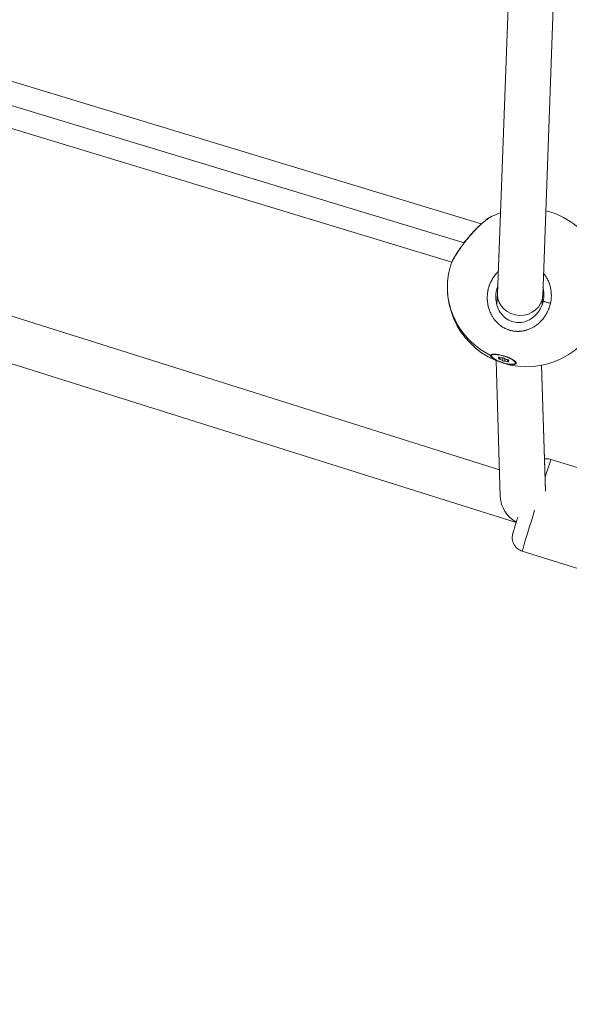
# Model space of a CAD drawing. Units: millimetres. Extents: x -495 to 15840, y 13 to 4012.
# Drawn here: x 1652 to 1846, y 13 to 361 of the extents above; entities that cross this region are included whole.
import ezdxf

# ---------------------------------------------------------------- set-up
doc = ezdxf.new("R2010")
doc.units = ezdxf.units.MM
doc.styles.get("Standard").update_dxf_attribs({"font": 'arial.ttf'})
doc.dimstyles.get("Standard").update_dxf_attribs({"dimtxt": 0.18, "dimasz": 0.18, "dimexe": 0.18, "dimexo": 0.0625, "dimgap": 0.09, "dimtad": 0, "dimtih": 1, "dimtoh": 1, "dimdec": 4, "dimzin": 0, "dimdsep": 46, "dimtxsty": 'Standard', "dimcen": 0.09, "dimadec": 0, "dimazin": 0, "dimtfac": 1, "dimtdec": 4, "dimtofl": 0, "dimtmove": 0, "dimatfit": 3, "dimfxl": 1, "dimtolj": 1, "dimtzin": 0, "dimarcsym": 0})

# ---------------------------------------------------------------- blocks, each defined once
blk = doc.blocks.new('*D3')
at = {"color": 0, "lineweight": -2, "transparency": 16777216}
for p, q in [((-15.23, 3532.77), (-65.41, 3532.77)), ((-65.23, 3462.77), (-65.23, 82.82)), ((-15.23, 12.82), (-65.41, 12.82))]:
    blk.add_line(p, q, dxfattribs=at)
at = {"color": 0, "transparency": 16777216}
for points in [[(-76.9, 3462.77), (-53.57, 3462.77), (-65.23, 3532.77)], [(-76.9, 82.82), (-53.57, 82.82), (-65.23, 12.82)]]:
    blk.add_solid(points, dxfattribs=at)
at = {"layer": 'Defpoints', "color": 0, "transparency": 16777216}
for p in [(2186.96, 3532.77), (-65.23, 12.82), (2186.96, 12.82)]:
    blk.add_point(p, dxfattribs=at)
at = {"color": 0, "transparency": 16777216, "insert": (-298.51, 1772.8), "char_height": 300, "attachment_point": 5, "rotation": 90}
blk.add_mtext('\\A1;350', dxfattribs=at)

msp = doc.modelspace()

# ---------------------------------------------------------------- linework, layer by layer
at = {"color": 0, "linetype": 'Continuous', "lineweight": 0}
for p, q in [((1820.70528, 263.93108), (1826.87904, 431.77208)), ((1836.6926, 263.29217), (1842.79377, 429.15965)), ((1814.96334, 288.66606), (1522.72285, 377.37014)), ((1522.92025, 368.79588), (1808.8948, 281.99371)), ((1804.54182, 275.10851), (1523.24898, 360.48963)), ((1821.41207, 201.74578), (1524.07438, 295.34786)), ((1815.01203, 288.65128), (1815.01196, 288.65131)), ((1808.96127, 281.97353), (1808.96137, 281.9735)), ((1827.30245, 183.11741), (1519.27, 280.08621)), ((1819.74958, 270.49657), (1819.74956, 270.49658)), ((1836.99869, 265.26846), (1836.99859, 265.26849)), ((1820.42903, 260.20047), (1820.70964, 264.04964)), ((1836.45633, 259.99248), (1836.67961, 263.05529)), ((1818.64555, 242.12591), (1818.76376, 242.49373)), ((1819.06883, 241.19982), (1819.14967, 241.3028)), ((1821.71055, 192.19576), (1820.20515, 240.36066)), ((1821.17203, 241.4384), (1821.22287, 241.5966)), ((1821.42568, 241.19502), (1821.52791, 241.51312)), ((1821.50376, 240.84915), (1821.69613, 241.44772)), ((1822.43331, 240.41288), (1822.74408, 241.37989)), ((1823.16629, 240.19043), (1823.41992, 240.97966)), ((1824.11776, 240.05586), (1824.3159, 240.67239)), ((1824.24342, 240.36436), (1824.33994, 240.66469)), ((1824.51901, 240.42267), (1824.56514, 240.56621)), ((1827.02355, 239.43347), (1827.14175, 239.80129)), ((1836.26085, 238.69779), (1837.65121, 194.21343)), ((1837.6477, 194.4568), (1836.26492, 238.69857)), ((1839.63406, 205.44489), (1859.66456, 199.13928)), ((1829.42476, 173.01389), (1849.45526, 166.70828))]:
    msp.add_line(p, q, dxfattribs=at)
for start, end in [(109.2559489, 115.9715764), (31.9653961, 75.937402), (164.2107398, 340.2918621)]:
    msp.add_arc((1830.99507, 266.19818), 28, start, end, dxfattribs=at)
at = {"color": 0, "linetype": 'Continuous', "lineweight": 0, "extrusion": (0, 0, -1)}
for centre, major_axis, ratio, start_param, end_param in [((1812.70174, 280.99214), (2.3205, 7.65605), 0.060606462, -0.175984789, -0.175759124), ((1812.70171, 280.99211), (2.32053, 7.65607), 0.060606251, -0.025366165, -0.025153303), ((1828.69894, 263.61162), (-7.98823, 0.43795), 0.907511811, -3.157931234, -0.040003236), ((1828.69894, 263.61162), (-7.98823, 0.43795), 0.907511811, -0.040003236, -0.016338581), ((1822.8407, 240.80064), (-4.56383, 1.46528), 0.255023904, -0.684561888, -0.038883145), ((1822.83455, 240.77969), (4.189, -1.34622), 0.259027707, -3.204450974, 3.078734333), ((1822.95276, 241.14751), (-4.189, 1.34622), 0.259027707, 0, 0.121679096), ((1821.37011, 240.98682), (-0.36859, 0.11845), 0.259027707, -2.023573084, 0.850658892), ((1821.40387, 241.45116), (-0.36859, 0.11845), 0.259027707, -0.976375533, 1.897856443), ((1822.80079, 240.31535), (0.36859, -0.11845), 0.259027707, 0.070822018, 2.945053994), ((1822.86831, 241.24403), (-0.36859, 0.11845), 0.259027707, 0.070822018, 2.945053994), ((1824.29899, 240.57256), (0.36859, -0.11845), 0.259027707, -2.023573084, 0.850658892), ((1824.26523, 240.10822), (0.36859, -0.11845), 0.259027707, -0.976375533, 1.897856443), ((1822.95276, 241.14751), (4.189, -1.34622), 0.259027707, -0.123484536, 0), ((1834.52941, 189.22939), (5.10465, 16.2155), 0.006496937, -0.927682523, 0), ((1829.76025, 190.73073), (-5.51403, 7.27552), 0.806875093, -2.084017325, -0.849302434), ((1834.52941, 189.22939), (-5.10465, -16.2155), 0.006496937, 0, 1.458364822)]:
    msp.add_ellipse(centre, major_axis=major_axis, ratio=ratio, start_param=start_param, end_param=end_param, dxfattribs=at)
at = {"color": 0, "linetype": 'Continuous', "lineweight": 0}
for centre, major_axis, ratio, start_param, end_param in [((1830.99507, 266.19818), (-27.92629, 2.0303), 0.963962362, 0, 1.168726962), ((1820.74199, 241.41473), (0.68368, -0.21971), 0.259027707, -0.850658892, 0.976375533), ((1821.75167, 240.59378), (0.68368, -0.21971), 0.259027707, 0.196538659, 2.023573084), ((1821.82487, 241.60064), (0.68368, -0.21971), 0.259027707, -1.897856443, -0.070822018), ((1823.84423, 239.95874), (-0.68368, 0.21971), 0.259027707, -1.897856443, -0.070822018), ((1823.91743, 240.9656), (-0.68368, 0.21971), 0.259027707, 0.196538659, 2.023573084), ((1824.9271, 240.14465), (-0.68368, 0.21971), 0.259027707, -0.850658892, 0.976375533)]:
    msp.add_ellipse(centre, major_axis=major_axis, ratio=ratio, start_param=start_param, end_param=end_param, dxfattribs=at)
for points, knots in [([(1804.0464, 273.79907), (1804.23457, 274.46568), (1804.54888, 275.17073), (1805.34673, 276.70264), (1805.81157, 277.50178), (1806.8251, 279.10236), (1807.36973, 279.90856), (1808.53464, 281.53112), (1809.16418, 282.35999), (1810.2236, 283.6772), (1810.6458, 284.18365), (1811.77383, 285.48755), (1812.49422, 286.26964), (1813.92285, 287.71813), (1814.6411, 288.39345), (1816.02877, 289.58981), (1816.70614, 290.11671), (1817.82434, 290.87653), (1818.28595, 291.15281), (1818.73301, 291.37047)], [0, 0, 0, 0, 3.885042647, 3.885042647, 7.279700023, 7.279700023, 10.361988483, 10.361988483, 13.462032151, 13.462032151, 15.433304569, 15.433304569, 18.684109198, 18.684109198, 21.979434378, 21.979434378, 25.323194062, 25.323194062, 27.879588299, 27.879588299, 27.879588299, 27.879588299]), ([(1811.16792, 284.68819), (1811.31058, 284.8531), (1811.59749, 285.18077), (1812.03125, 285.66411), (1812.46711, 286.13759), (1813.0485, 286.75294), (1813.77361, 287.48951), (1814.62308, 288.30372), (1815.45438, 289.05129), (1816.26077, 289.72584), (1817.02617, 290.31369), (1817.81296, 290.85919), (1818.37125, 291.18918), (1818.68146, 291.34538), (1818.73315, 291.37054)], [-53.074367764, -53.074367764, -53.074367764, -53.074367764, -52.600497008, -52.126618656, -51.652740305, -51.178861954, -50.231105251, -49.283348548, -48.335591845, -47.387835142, -46.440078439, -45.492321737, -44.228646133, -43.969942414, -43.969942414, -43.969942414, -43.969942414]), ([(1804.04635, 273.79888), (1804.04765, 273.80348), (1804.11143, 274.02799), (1804.29774, 274.54238), (1804.74473, 275.50092), (1805.22184, 276.38421), (1805.62541, 277.07915), (1805.99843, 277.69994), (1806.35632, 278.26848), (1806.68239, 278.76834), (1806.90454, 279.10432), (1807.30504, 279.6982), (1807.90666, 280.55766), (1808.67794, 281.60787), (1809.48061, 282.65099), (1810.31408, 283.68533), (1810.88263, 284.35841), (1811.16791, 284.68819)], [-11.399591065, -11.399591065, -11.399591065, -11.399591065, -11.373080434, -10.10940483, -8.845729227, -7.582053623, -7.108175271, -6.63429692, -5.686540217, -5.449601041, -5.212661866, -4.738783514, -3.791026811, -2.843270109, -1.895513406, -0.947756703, -0.000015193, -0.000015193, -0.000015193, -0.000015193]), ([(1820.99795, 271.8875), (1820.88382, 271.77845), (1820.77185, 271.6672), (1820.56946, 271.45817), (1820.47838, 271.36097), (1820.21178, 271.06694), (1820.0414, 270.86628), (1819.71184, 270.45197), (1819.55285, 270.23818), (1819.36965, 269.97471), (1819.33893, 269.92991), (1819.15808, 269.66252), (1819.01453, 269.43501), (1818.74363, 268.97384), (1818.61611, 268.74029), (1818.473, 268.45749), (1818.45031, 268.412), (1818.32069, 268.14807), (1818.21968, 267.92662), (1818.03079, 267.47964), (1817.94286, 267.25414), (1817.82732, 266.93183), (1817.79439, 266.83651), (1817.68498, 266.50761), (1817.61412, 266.2727), (1817.48616, 265.80086), (1817.42897, 265.56395), (1817.35897, 265.23398), (1817.34057, 265.14246), (1817.27915, 264.81939), (1817.24123, 264.5864), (1817.17762, 264.11681), (1817.15202, 263.88019), (1817.12377, 263.53135), (1817.11615, 263.41956), (1817.096, 263.05592), (1817.08929, 262.80382), (1817.09027, 262.29658), (1817.09816, 262.04146), (1817.11803, 261.70902), (1817.12339, 261.6309), (1817.14704, 261.32602), (1817.17044, 261.10003), (1817.22856, 260.65311), (1817.2631, 260.43216), (1817.32717, 260.08209), (1817.35292, 259.95253), (1817.42948, 259.59599), (1817.4845, 259.36947), (1817.60829, 258.91418), (1817.67735, 258.68546), (1817.78939, 258.34908), (1817.82745, 258.23983), (1817.95547, 257.88808), (1818.05144, 257.64782), (1818.25074, 257.1907), (1818.35311, 256.97337), (1818.46962, 256.74369), (1818.47772, 256.72781), (1818.5181, 256.64905), (1818.55089, 256.58646), (1818.67156, 256.36086), (1818.76252, 256.19976), (1818.91216, 255.94854), (1818.96831, 255.85709), (1819.13089, 255.60019), (1819.24042, 255.43619), (1819.41016, 255.19546), (1819.46712, 255.11678), (1819.63727, 254.88783), (1819.75327, 254.73942), (1819.94101, 254.51106), (1820.01027, 254.42918), (1820.17778, 254.23674), (1820.27708, 254.12706), (1820.42918, 253.9656), (1820.48041, 253.91228), (1820.58389, 253.8067), (1820.63614, 253.75444), (1820.72407, 253.66824), (1820.75946, 253.634), (1820.83068, 253.56601), (1820.86651, 253.53226), (1820.97464, 253.43178), (1821.04759, 253.36579), (1821.24519, 253.19183), (1821.37138, 253.08573), (1821.52427, 252.96302), (1821.54892, 252.94342), (1821.65057, 252.86329), (1821.72823, 252.80377), (1821.88542, 252.68671), (1821.96493, 252.62917), (1822.08554, 252.54443), (1822.12596, 252.51644), (1822.20725, 252.46101), (1822.2481, 252.43356), (1822.37131, 252.35203), (1822.45429, 252.29877), (1822.67421, 252.16199), (1822.81248, 252.08033), (1822.985, 251.98377), (1823.01747, 251.96583), (1823.09344, 251.92437), (1823.137, 251.901), (1823.22448, 251.85488), (1823.26839, 251.83214), (1823.35651, 251.78728), (1823.40072, 251.76518), (1823.48949, 251.72159), (1823.53405, 251.70011), (1823.71967, 251.61229), (1823.86226, 251.54885), (1824.15139, 251.428), (1824.29796, 251.37066), (1824.58504, 251.26586), (1824.72547, 251.21803), (1824.96954, 251.14084), (1825.0731, 251.10994), (1825.19722, 251.07508), (1825.21688, 251.06963), (1825.42646, 251.01214), (1825.61774, 250.96569), (1825.99398, 250.88585), (1826.17882, 250.85198), (1826.5291, 250.7978), (1826.69434, 250.77638), (1826.89683, 250.75521), (1826.93356, 250.75157), (1827.11696, 250.73443), (1827.26402, 250.72389), (1827.55798, 250.70923), (1827.70487, 250.7051), (1827.92504, 250.70361), (1827.99839, 250.7039), (1828.1083, 250.70551), (1828.14491, 250.70624), (1828.2181, 250.70809), (1828.25467, 250.70921), (1828.32776, 250.71184), (1828.36429, 250.71334), (1828.43727, 250.71674), (1828.47374, 250.71863), (1828.52839, 250.72175), (1828.5466, 250.72284), (1828.583, 250.72511), (1828.6012, 250.7263), (1828.63757, 250.72876), (1828.66483, 250.73068), (1828.69662, 250.73304), (1828.7125, 250.73425), (1828.72158, 250.73495), (1828.72612, 250.7353), (1828.72839, 250.73548), (1828.90464, 250.74927), (1829.08042, 250.76755), (1829.4328, 250.81316), (1829.6094, 250.84058), (1829.91011, 250.89503), (1830.03459, 250.91986), (1830.25625, 250.96818), (1830.3536, 250.99082), (1830.62506, 251.05793), (1830.79848, 251.10541), (1831.07754, 251.18921), (1831.18396, 251.22294), (1831.46099, 251.3154), (1831.63068, 251.37669), (1831.90151, 251.48188), (1832.00381, 251.52335), (1832.30031, 251.64857), (1832.49238, 251.73605), (1832.87099, 251.92123), (1833.05753, 252.01892), (1833.37707, 252.19743), (1833.51127, 252.27594), (1833.81896, 252.46408), (1833.99145, 252.57571), (1834.17088, 252.69847), (1834.18068, 252.7052), (1834.19048, 252.71194), (1834.36955, 252.83524), (1834.54537, 252.96345), (1834.89005, 253.22908), (1835.05891, 253.36649), (1835.38919, 253.65003), (1835.55062, 253.79616), (1835.87196, 254.10245), (1836.0315, 254.26293), (1836.3286, 254.57813), (1836.46688, 254.73221), (1836.76659, 255.08274), (1836.92614, 255.28087), (1837.18813, 255.62656), (1837.29349, 255.77172), (1837.529, 256.11067), (1837.65711, 256.30601), (1837.88597, 256.67599), (1837.98806, 256.84981), (1838.20351, 257.23656), (1838.31509, 257.4504), (1838.50547, 257.84103), (1838.58637, 258.01672), (1838.75815, 258.41226), (1838.84714, 258.63311), (1838.99948, 259.04267), (1839.06465, 259.23063), (1839.2047, 259.66606), (1839.27663, 259.91447), (1839.38583, 260.33757), (1839.42694, 260.51135), (1839.4645, 260.68577)], [20.856675314, 20.856675314, 20.856675314, 20.856675314, 21.195739951, 21.195739951, 21.482485264, 21.482485264, 22.051554353, 22.051554353, 22.628603998, 22.628603998, 22.746160868, 22.746160868, 23.32695749, 23.32695749, 23.900318325, 23.900318325, 24.009836472, 24.009836472, 24.533725368, 24.533725368, 25.055462243, 25.055462243, 25.273512076, 25.273512076, 25.8057675, 25.8057675, 26.334902921, 26.334902921, 26.53718768, 26.53718768, 27.046877066, 27.046877066, 27.559513532, 27.559513532, 27.800863283, 27.800863283, 28.344128591, 28.344128591, 28.895058854, 28.895058854, 29.064538887, 29.064538887, 29.557296991, 29.557296991, 30.042374724, 30.042374724, 30.328214491, 30.328214491, 30.830319466, 30.830319466, 31.343430583, 31.343430583, 31.591890095, 31.591890095, 32.147463859, 32.147463859, 32.664580515, 32.664580515, 32.703037624, 32.703037624, 32.855565699, 32.855565699, 33.255715124, 33.255715124, 33.487403501, 33.487403501, 33.911092784, 33.911092784, 34.119241302, 34.119241302, 34.521967189, 34.521967189, 34.751079104, 34.751079104, 35.066998005, 35.066998005, 35.224957456, 35.224957456, 35.382916906, 35.382916906, 35.488223207, 35.488223207, 35.593529507, 35.593529507, 35.804142107, 35.804142107, 36.157666304, 36.157666304, 36.225367309, 36.225367309, 36.435979909, 36.435979909, 36.64659251, 36.64659251, 36.75189881, 36.75189881, 36.857205111, 36.857205111, 37.067817711, 37.067817711, 37.409996819, 37.409996819, 37.489042913, 37.489042913, 37.594349213, 37.594349213, 37.699655513, 37.699655513, 37.804961813, 37.804961813, 37.910268114, 37.910268114, 38.242379963, 38.242379963, 38.578073707, 38.578073707, 38.896409581, 38.896409581, 39.130053812, 39.130053812, 39.173943718, 39.173943718, 39.596987477, 39.596987477, 40.000786255, 40.000786255, 40.358457566, 40.358457566, 40.437619321, 40.437619321, 40.753538222, 40.753538222, 41.069457123, 41.069457123, 41.227416574, 41.227416574, 41.306396299, 41.306396299, 41.385376024, 41.385376024, 41.464355749, 41.464355749, 41.543335475, 41.543335475, 41.582825337, 41.582825337, 41.6223152, 41.6223152, 41.661805063, 41.681549994, 41.69142246, 41.696358692, 41.701294925, 41.701294925, 41.701294925, 42.084809829, 42.084809829, 42.472700377, 42.472700377, 42.748153627, 42.748153627, 42.964970529, 42.964970529, 43.354727776, 43.354727776, 43.596808331, 43.596808331, 43.988330367, 43.988330367, 44.228646133, 44.228646133, 44.690289848, 44.690289848, 45.151933563, 45.151933563, 45.492321737, 45.492321737, 45.940288752, 45.940288752, 45.966200088, 45.966200088, 45.966200088, 46.440078439, 46.440078439, 46.913956791, 46.913956791, 47.387835142, 47.387835142, 47.88242885, 47.88242885, 48.335591845, 48.335591845, 48.89178019, 48.89178019, 49.283348548, 49.283348548, 49.792103139, 49.792103139, 50.231105251, 50.231105251, 50.757366024, 50.757366024, 51.178861954, 51.178861954, 51.695596062, 51.695596062, 52.126618656, 52.126618656, 52.686964337, 52.686964337, 53.074375359, 53.074375359, 53.074375359, 53.074375359]), ([(1839.4645, 260.68577), (1839.46451, 260.68582), (1839.46452, 260.68587), (1839.46453, 260.68592), (1839.51045, 260.89922), (1839.55123, 261.11431), (1839.6221, 261.54746), (1839.65217, 261.76552), (1839.7072, 262.25559), (1839.72922, 262.52808), (1839.7508, 262.9696), (1839.75574, 263.13815), (1839.7595, 263.53568), (1839.75552, 263.76477), (1839.73599, 264.20692), (1839.72122, 264.42005), (1839.67924, 264.86431), (1839.65098, 265.09524), (1839.58529, 265.53039), (1839.54918, 265.7348), (1839.45576, 266.19527), (1839.39541, 266.45097), (1839.25656, 266.96473), (1839.17768, 267.2227), (1839.06082, 267.56362), (1839.03048, 267.649), (1838.90801, 267.98166), (1838.80866, 268.22639), (1838.59558, 268.70455), (1838.48208, 268.93808), (1838.27524, 269.33018), (1838.18556, 269.4909), (1837.97641, 269.84582), (1837.85498, 270.03868), (1837.60869, 270.405), (1837.48452, 270.5789), (1837.23576, 270.90711), (1837.11194, 271.06189), (1836.98397, 271.21349)], [0.000000672, 0.000000672, 0.000000672, 0.000000672, 0.000105683, 0.000105683, 0.000105683, 0.473878351, 0.473878351, 0.947756703, 0.947756703, 1.534319288, 1.534319288, 1.895513406, 1.895513406, 2.385552126, 2.385552126, 2.843270109, 2.843270109, 3.344124939, 3.344124939, 3.791026811, 3.791026811, 4.353902994, 4.353902994, 4.929948679, 4.929948679, 5.123351742, 5.123351742, 5.686540217, 5.686540217, 6.240520791, 6.240520791, 6.63429692, 6.63429692, 7.1236888, 7.1236888, 7.582053623, 7.582053623, 8.004799403, 8.004799403, 8.004799403, 8.004799403]), ([(1820.11028, 263.58403), (1820.13892, 263.97552), (1820.23265, 264.69571), (1820.39827, 265.39525), (1820.48961, 265.71223)], [25.440519917, 25.440519917, 25.440519917, 25.440519917, 26.53718768, 27.466397305, 27.466397305, 27.466397305, 27.466397305]), ([(1820.48961, 265.71223), (1820.5225, 265.82633), (1820.61806, 266.13761), (1820.72868, 266.44529), (1820.80487, 266.63853)], [27.4663973048, 27.4663973048, 27.4663973048, 27.4663973048, 27.8008632834, 28.3829234637, 28.3829234637, 28.3829234637, 28.3829234637]), ([(1836.79908, 266.18708), (1836.85585, 265.97628), (1836.98216, 265.43361), (1837.10826, 264.55073), (1837.14391, 263.65975), (1837.12076, 263.11094), (1837.10561, 262.90286)], [48.673204623, 48.673204623, 48.673204623, 48.673204623, 49.283348548, 50.231105251, 51.178861954, 51.760747669, 51.760747669, 51.760747669, 51.760747669]), ([(1820.11028, 263.58403), (1820.04011, 262.62478), (1820.10564, 261.64597), (1820.50726, 259.77052), (1820.84491, 258.85359), (1821.76504, 257.20369), (1822.35221, 256.44677), (1823.6911, 255.22691), (1824.44899, 254.73372), (1825.98049, 254.08746), (1826.76285, 253.89726), (1828.28185, 253.77488), (1829.0357, 253.82901), (1830.53888, 254.14932), (1831.2989, 254.43612), (1832.75354, 255.22243), (1833.45378, 255.74415), (1834.72177, 256.97983), (1835.29101, 257.71558), (1836.22418, 259.32877), (1836.58938, 260.22568), (1836.85194, 261.26699), (1836.87917, 261.38351), (1836.98003, 261.85199), (1837.03736, 262.20849), (1837.08741, 262.67876), (1837.09745, 262.79072), (1837.10561, 262.90286)], [0, 0, 0, 0, 2.932539889, 2.932539889, 5.837849563, 5.837849563, 8.653202775, 8.653202775, 11.283224116, 11.283224116, 13.644378399, 13.644378399, 15.903091683, 15.903091683, 18.361194856, 18.361194856, 21.014680565, 21.014680565, 23.829771101, 23.829771101, 26.734483787, 26.734483787, 27.098420398, 27.098420398, 28.191603173, 28.191603173, 28.532178083, 28.532178083, 28.532178083, 28.532178083]), ([(1839.46449, 260.68578), (1839.29133, 260.71428), (1839.01978, 260.76478), (1838.47238, 260.88298), (1837.94144, 261.01973), (1837.43439, 261.18347), (1837.10997, 261.31575), (1836.93032, 261.42426), (1836.89977, 261.47919), (1836.90436, 261.50052)], [-0.0000000023, -0.0000000023, -0.0000000023, -0.0000000023, 0.1428571429, 0.2142857143, 0.4285714286, 0.5714285714, 0.7142857143, 0.8571428571, 0.9794943881, 0.9794943881, 0.9794943881, 0.9794943881]), ([(1818.2658, 242.21957), (1818.27581, 242.27698), (1818.29963, 242.32927), (1818.44165, 242.50236), (1818.66612, 242.59831), (1819.3312, 242.6866), (1819.77181, 242.67893), (1820.72082, 242.57831), (1821.2925, 242.47856), (1822.48938, 242.19257), (1823.11458, 242.00633), (1824.24714, 241.60952), (1824.82985, 241.37258), (1825.85438, 240.88035), (1826.29619, 240.62506), (1826.62117, 240.39526), (1826.94573, 240.16577), (1827.19695, 239.93117), (1827.44756, 239.52231), (1827.44696, 239.34805), (1827.23408, 239.09586), (1827.00796, 239.00099), (1826.34094, 238.91449), (1825.90004, 238.92286), (1824.95248, 239.02428), (1824.38268, 239.124), (1823.19018, 239.40925), (1822.56749, 239.59477), (1821.43914, 239.98987), (1820.85815, 240.22585), (1819.8357, 240.71626), (1819.39425, 240.97068), (1819.06883, 241.19982)], [-1.150547341, -1.150547341, -1.150547341, -1.150547341, -1.085126852, -1.085126852, -0.904369445, -0.904369445, -0.723612039, -0.723612039, -0.542685214, -0.542685214, -0.361758388, -0.361758388, -0.180879194, -0.180879194, 0, 0, 0, 0.180641662, 0.180641662, 0.361283325, 0.361283325, 0.541635769, 0.541635769, 0.721988213, 0.721988213, 0.90216993, 0.90216993, 1.082351647, 1.082351647, 1.262582052, 1.262582052, 1.442812457, 1.442812457, 1.442812457, 1.442812457]), ([(1837.29924, 205.60573), (1837.7507, 205.68203), (1838.28298, 205.7049), (1839.10392, 205.58766), (1839.37238, 205.52727), (1839.63406, 205.44489)], [6.275099405541, 6.275099405541, 6.275099405541, 6.275099405541, 6.277349915685, 6.277349915685, 6.278419250329, 6.278419250329, 6.278419250329, 6.278419250329]), ([(1829.42476, 173.01389), (1828.91593, 173.17407), (1828.43766, 173.41947), (1827.60655, 174.0062), (1827.27029, 174.34812), (1826.68511, 175.0814), (1826.4889, 175.4536), (1826.13728, 176.24926), (1826.06212, 176.59206), (1825.91602, 177.36795), (1825.92395, 177.62514), (1825.92831, 178.18149), (1825.95344, 178.3309), (1825.98539, 178.57008), (1825.99865, 178.64476), (1826.02354, 178.7799), (1826.03447, 178.83168), (1826.06012, 178.94975), (1826.07223, 178.99968), (1826.1145, 179.17095), (1826.13684, 179.25107), (1826.18502, 179.4239), (1826.2087, 179.50687), (1826.26196, 179.69096), (1826.29153, 179.79193), (1826.35705, 180.01376), (1826.393, 180.1346), (1826.47104, 180.39535), (1826.51306, 180.53507), (1826.60588, 180.84238), (1826.65702, 181.0111), (1826.76684, 181.37211), (1826.8256, 181.56471), (1826.94975, 181.97057), (1827.01514, 182.18383), (1827.15121, 182.62664), (1827.22181, 182.85594), (1827.47851, 183.68822), (1827.67925, 184.3365), (1827.89326, 185.02532)], [3.136826597, 3.136826597, 3.136826597, 3.136826597, 3.138905869, 3.138905869, 3.141198023, 3.141198023, 3.144217584, 3.144217584, 3.148974397, 3.148974397, 3.158040773, 3.158040773, 3.174160749, 3.174160749, 3.189396531, 3.189396531, 3.207884199, 3.207884199, 3.239413175, 3.239413175, 3.330486655, 3.330486655, 3.408310077, 3.408310077, 3.487125843, 3.487125843, 3.566211179, 3.566211179, 3.64464592, 3.64464592, 3.727448983, 3.727448983, 3.811427433, 3.811427433, 3.895456528, 3.895456528, 3.978384488, 3.978384488, 4.185559458, 4.185559458, 4.185559458, 4.185559458])]:
    msp.add_open_spline(points, degree=3, knots=knots, dxfattribs=at)
msp.add_open_spline([(1811.16793, 284.6882), (1811.11995, 284.69853), (1811.08757, 284.6943), (1811.07161, 284.67586)], degree=3, dxfattribs=at)

# ---------------------------------------------------------------- dimensions: what is measured, and where the dimension line sits
dim = msp.add_linear_dim(base=(-65.23419, 12.81999), p1=(2186.96496, 3532.77134), p2=(2186.96496, 12.81999), angle=90, text='350', dimstyle='Standard', override={"dimtxt": 300, "dimasz": 70, "dimgap": 80, "dimtad": 2, "dimtih": 0, "dimtoh": 0, "dimfxl": 50, "dimfxlon": 1})
dim.commit()
dim.dimension.update_dxf_attribs({"geometry": '*D3', "text_midpoint": (-298.5084, 1772.79567)})

doc.saveas('drawing.dxf')
